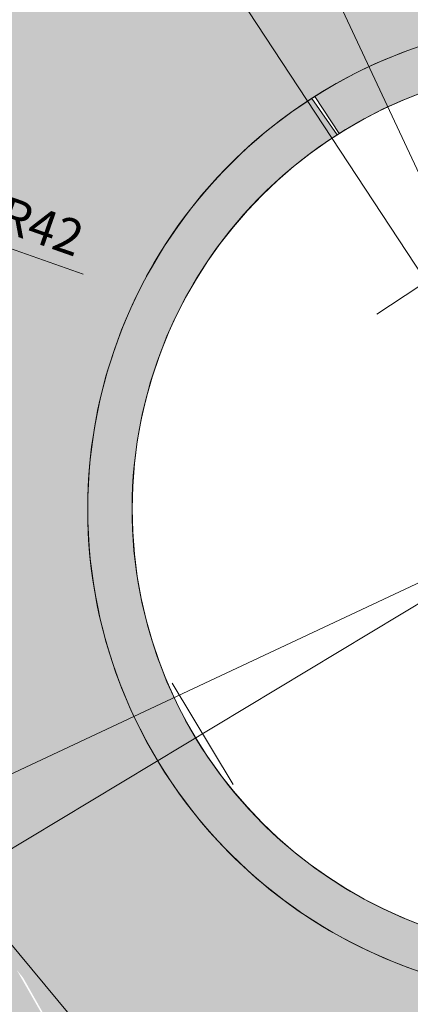
# Model space of a CAD drawing. Units: millimetres. Extents: x 318 to 44889, y -12473 to 35712.
# Drawn here: x 24373 to 24386, y 6593 to 6626 of the extents above; entities that cross this region are included whole.
import ezdxf

# ---------------------------------------------------------------- set-up
doc = ezdxf.new("R2010")
doc.units = ezdxf.units.MM
doc.linetypes.add('ASFBET', pattern=[2.5, 1.5, -1])
doc.linetypes.add('DGN Style 3', pattern=[0.10938600000000001, 0.07813300000000001, -0.031253])
doc.layers.get('0').update_dxf_attribs({"lineweight": 0})
doc.layers.get('Defpoints').update_dxf_attribs({"lineweight": 0})
for name, color, linetype, lineweight in [('1', 39, 'Continuous', 0), ('30', 129, 'Continuous', 0), ('5', 79, 'Continuous', 0), ('___LEVEL11_üldmaa', 62, 'Continuous', 0), ('mõõtjoon', 7, 'Continuous', 0), ('Solid Proj.asfalttee', 253, 'ASFBET', 0), ('Tänavakivi_hall', 253, 'Continuous', 0), ('Uus niit', 7, 'DGN Style 3', 0), ('ÄÄREKIVI', 7, 'Continuous', 0)]:
    doc.layers.add(name, color=color, linetype=linetype, lineweight=lineweight)
doc.styles.add('Style-ITALICS', font='ITALICS.shx')
doc.dimstyles.new('M1 500', dxfattribs={"dimtxt": 1.2, "dimasz": 1.2, "dimexe": 0.6, "dimexo": 0.6, "dimgap": 0.3, "dimtad": 1, "dimzin": 11, "dimdsep": 46, "dimtxsty": 'Style-ITALICS', "dimblk": 'TerminatorClosed_0.5', "dimcen": 0.09, "dimclrd": 7, "dimclre": 7, "dimazin": 3, "dimtfac": 1, "dimtofl": 0, "dimtmove": 0, "dimatfit": 3, "dimldrblk": 'TerminatorClosed_0.5', "dimfxl": 1, "dimfrac": 2, "dimtzin": 11, "dimlwd": 0, "dimlwe": 0, "dimarcsym": 0})

# ---------------------------------------------------------------- blocks, each defined once
blk = doc.blocks.new('TerminatorClosed_0.5')
at = {"color": 0, "linetype": 'ByBlock', "lineweight": -2}
for p, q in [((0, 0), (-1, 0.25)), ((-1, 0.25), (-1, -0.25)), ((0, 0), (-1, 0)), ((0, 0), (-1, -0.25))]:
    blk.add_line(p, q, dxfattribs=at)
blk = doc.blocks.new('*D93')
at = {"layer": 'Defpoints', "color": 0, "linetype": 'Continuous', "transparency": 16777216}
for p in [(5759.164289233846, 11628.75149525608), (5756.023296233954, 11612.55321825574)]:
    blk.add_point(p, dxfattribs=at)
at = {"layer": 'mõõtjoon', "color": 7, "linetype": 'Continuous', "lineweight": 0, "transparency": 16777216}
for p, q in [((5759.074289233844, 11628.75149525608), (5759.254289233844, 11628.75149525608)), ((5759.164289233845, 11628.66149525608), (5759.164289233845, 11628.84149525608)), ((5754.571096912451, 11605.06414493713), (5755.794860385628, 11611.37516177865))]:
    blk.add_line(p, q, dxfattribs=at)
at = {"layer": 'mõõtjoon', "color": 7, "linetype": 'Continuous', "lineweight": 0, "transparency": 16777216, "xscale": 1.2, "yscale": 1.2, "zscale": 1.2, "rotation": 79.02601870660656}
blk.add_blockref('TerminatorClosed_0.5', (5756.023296233954, 11612.55321825574), dxfattribs=at)
at = {"layer": 'mõõtjoon', "color": 0, "linetype": 'Continuous', "lineweight": 0, "transparency": 16777216, "insert": (5754.185218367063, 11607.8019520056), "char_height": 1.2, "attachment_point": 5, "rotation": 79.02601870660656, "style": 'Style-ITALICS'}
blk.add_mtext('R16.5', dxfattribs=at)
blk = doc.blocks.new('*D106')
at = {"layer": 'Defpoints', "color": 0, "linetype": 'Continuous', "transparency": 16777216}
for p in [(5697.092206233648, 11652.65983325522), (5736.7137972333, 11638.7267952552)]:
    blk.add_point(p, dxfattribs=at)
at = {"layer": 'mõõtjoon', "color": 7, "linetype": 'Continuous', "lineweight": 0, "transparency": 16777216}
for p, q in [((5697.002206233647, 11652.65983325522), (5697.182206233648, 11652.65983325522)), ((5697.092206233648, 11652.56983325522), (5697.092206233649, 11652.74983325522)), ((5742.508791800379, 11636.68896998176), (5737.845842683613, 11638.3287084576))]:
    blk.add_line(p, q, dxfattribs=at)
at = {"layer": 'mõõtjoon', "color": 7, "linetype": 'Continuous', "lineweight": 0, "transparency": 16777216, "xscale": 1.2, "yscale": 1.2, "zscale": 1.2, "rotation": 160.6256403774427}
blk.add_blockref('TerminatorClosed_0.5', (5736.7137972333, 11638.7267952552), dxfattribs=at)
at = {"layer": 'mõõtjoon', "color": 0, "linetype": 'Continuous', "lineweight": 0, "transparency": 16777216, "insert": (5741.041905065355, 11638.15882990861), "char_height": 1.2, "attachment_point": 5, "rotation": 340.62564037744266, "style": 'Style-ITALICS'}
blk.add_mtext('R42', dxfattribs=at)
blk = doc.blocks.new('vaida')
at = {"layer": 'Solid Proj.asfalttee', "linetype": 'Continuous', "lineweight": -3}
for points in [[(5744.019473289838, 11649.60160768032), (5743.38324501703, 11651.42040044162), (5742.573750629905, 11653.16261924338), (5741.465170616866, 11655.13539227098), (5734.694941689959, 11651.80668255966), (5735.781539838878, 11650.11592812557), (5736.530787281925, 11648.40868126322), (5737.039765271707, 11646.95364844147), (5737.333788778516, 11645.65561067965), (5737.468780661351, 11643.80568798725), (5737.43194675527, 11642.10382422153), (5737.266425626702, 11640.54108235799), (5736.56715044321, 11638.17561626527, -0.1331056525637433), (5744.411879122141, 11648.3118194351)], [(5767.757710570819, 11651.16171547771, 0.1654814712667214), (5752.306163934642, 11651.75118332822), (5753.483353777207, 11644.24300724454, -0.1945954680658395), (5765.851401660009, 11643.83721350878)], [(5752.306163934642, 11651.75118332822, 0.002583293239191035), (5752.068884159555, 11651.67907522619, -0.0194920567072762), (5752.031666946947, 11651.66752161179, 0.05625939467266513), (5747.103109010728, 11649.50066226535, -0.05646218531333871), (5752.050355387502, 11651.67292508017, 0.05646218531333871), (5747.103109010728, 11649.50066226535, 0.0277816555752531), (5744.877119878307, 11648.03536308184), (5748.921039664303, 11641.68694415595, -0.0358248571665782), (5750.872462056926, 11643.01668372471, -0.04378909742228183), (5753.483353777207, 11644.24300724454)], [(5767.757710570819, 11651.16171547771), (5765.851401659893, 11643.83721350878, -0.2966741766992161), (5775.665789233753, 11628.75236725528, -0.2671643556481696), (5767.457616410567, 11614.48717878573, -0.4745570606721589), (5743.52848632331, 11623.48161220644), (5736.117649208871, 11622.06033905782, 0.867827264426734), (5783.165789233753, 11628.75236725528, 0.06311403290133508), (5782.407036892138, 11634.73938715551, -0.02023527757195602), (5782.395302773453, 11634.77810195647, 0.02023527757195602), (5782.407036892138, 11634.73938715551, 0.0004190059516352206), (5782.396969866357, 11634.77833161037, -0.0006636578287614185), (5782.396636566264, 11634.77961639687, 0.242286085979761)], [(5748.921039664303, 11641.68694415595), (5744.877119878423, 11648.03536308184, 0.2375955975365806), (5735.165789233753, 11628.75236725528, 0.07076282592969634), (5736.117649208754, 11622.06033905782), (5743.52848632331, 11623.48161220644, -0.08144999708741793), (5742.66428923374, 11628.75149525516, -0.2291463105288608)], [(5716.230368546559, 11549.19454627484), (5715.22624197253, 11552.53208217118), (5714.150577423396, 11557.43946461566), (5713.503392636077, 11564.42019023839), (5713.966503499774, 11571.89161687717), (5714.531471952563, 11575.66246389505), (5715.939754679566, 11580.94915362541), (5718.180773199769, 11586.87028194871), (5720.921443637228, 11591.96379500348), (5724.154686179245, 11596.56298320647), (5727.598956187489, 11600.22317501996), (5731.554393221857, 11603.49114259984), (5735.951006267453, 11606.20920046885), (5738.099101312691, 11607.09743275959), (5740.150424017338, 11607.60224190075), (5742.038242310518, 11607.82515717018), (5743.331623099046, 11607.80282958969), (5739.027708907379, 11615.32531555649), (5738.682102430845, 11615.01097785402), (5736.569892634405, 11614.46615785453), (5733.890525132651, 11613.49476171006), (5730.929988909746, 11611.98542706762), (5727.840033799177, 11609.80945661012), (5723.414400993614, 11605.70915129408), (5719.048097678693, 11600.74270544108), (5715.407641612692, 11595.38678651303), (5712.727755367057, 11590.39164183568), (5711.40775393392, 11587.31452308875), (5709.707587054232, 11582.73735262733), (5708.514284759061, 11578.40603783634), (5707.707532920642, 11573.85226660501), (5707.468324477552, 11572.27039234992), (5707.117724740179, 11568.02764710505), (5707.063852841733, 11564.88121689949), (5707.31373384851, 11559.72468150035), (5708.016727746697, 11555.05589119717), (5708.447527487064, 11552.89667759743), (5709.02799485554, 11550.55519490317)], [(5740.471992151462, 11612.91595507786), (5743.357160859741, 11607.82097425312, -0.09492531448182885), (5748.466568761971, 11606.53667855822), (5748.844072831329, 11606.38637211826), (5750.415922797169, 11605.4452000903, 0.001520333641054356), (5749.90432958398, 11605.76259175036, -0.001520333632079591), (5750.415922794142, 11605.44520009216), (5750.532881951425, 11605.82371897716, -0.1276529023008031)]]:
    blk.add_hatch(color=8, dxfattribs=at).paths.add_polyline_path(points)
h = blk.add_hatch(color=8, dxfattribs=at)
h.paths.add_polyline_path([(5744.877119878307, 11648.03536308184), (5744.83006852516, 11648.10922747944, -0.2464505408319556), (5744.411879690597, 11648.311819016, 0.1444979522482607), (5736.155556120561, 11637.16540309694), (5736.011092343135, 11636.72661048453), (5735.977840744075, 11636.66242697928, 0.08237288359262797), (5734.665789233753, 11628.75236725528, 0.06995526478532674), (5735.615642674267, 11621.99658476748, -0.1178233244869835), (5735.847753170761, 11622.00857756566), (5736.117649208754, 11622.06033905875, -0.0707628259199465), (5735.165789233753, 11628.75236725528, -0.2375955975359355)])
h.paths.add_polyline_path([(5735.977840744075, 11636.66242697928), (5735.70558046631, 11636.1368998047, -0.03685125603580768), (5732.861553947092, 11630.64725131728), (5732.637282584445, 11630.21435417701), (5735.395106637618, 11621.9217676213), (5735.490390643012, 11621.94004148152, -0.06903925184234917), (5735.615642674034, 11621.99658476748, -0.06995526478499105), (5734.665789233753, 11628.75236725528, -0.08237288359262797)])
h = blk.add_hatch(color=8, dxfattribs=at)
h.paths.add_polyline_path([(5783.001503287116, 11634.41882431135, -0.3887219778349059), (5782.407036892138, 11634.73938715551, -0.06311403290133508), (5783.165789233753, 11628.75236725528, -0.2698010204273525), (5771.021925822832, 11607.88535919972), (5771.459520760924, 11607.56005343329, 0.2673966706979092), (5783.665789233753, 11628.75236725528, 0.05841561502528168)])
h.paths.add_polyline_path([(5763.247094258317, 11604.59469871502), (5763.290019992855, 11604.72544181533, -0.125729015105952), (5763.367238830659, 11604.96063476894), (5763.423870039289, 11605.13312197011, -0.2981480112184762), (5739.224991273251, 11615.39704709034), (5738.955237379414, 11615.22026183177, -0.09087023314785084), (5738.825305897975, 11615.09532739781, 0.2948423300104486)])
at = {"layer": 'Tänavakivi_hall', "linetype": 'Continuous', "lineweight": 0}
h = blk.add_hatch(dxfattribs=at)
h.set_pattern_fill('HONEY', color=8, style=0)
h.set_pattern_definition([(303.3111005196552, (5747.077685447643, 11642.61809165962), (-1.996143249293658, 0.1241455931531932), [0.4, -0.8]), (6.746049342577122, (5747.297359342687, 11642.28381126747), (-1.996143249293658, 0.1241455931531932), [0.4472135954999579, -4.919349550499538]), (59.87615169673313, (5747.741476681316, 11642.3363449676), (0.6780998792292896, 1.881536753239018), [0.4472135954999579, -4.919349550499538]), (123.3111005196552, (5747.965920124785, 11642.72315905709), (0.6780998792292896, 1.881536753239018), [0.4, -0.8]), (186.7460493425772, (5747.746246229857, 11643.05743944924), (-3.333264813555131, -0.7545499868897191), [0.4472135954999579, -4.919349550499538]), (239.8761516967331, (5747.302128891228, 11643.00490575004), (0.6780998792292896, 1.881536753239018), [0.4472135954999579, -4.919349550499538]), (303.3111005196552, (5747.746246229857, 11643.05743944924), (-1.996143249293658, 0.1241455931531932), [0.4, -0.8]), (6.746049342577122, (5747.965920124785, 11642.72315905709), (-1.996143249293658, 0.1241455931531932), [0.4472135954999579, -4.919349550499538]), (303.3111005196552, (5747.741476681316, 11642.3363449676), (-1.996143249293658, 0.1241455931531932), [0.2, -1]), (303.3111005196552, (5747.192291943706, 11643.17204594519), (-1.996143249293658, 0.1241455931531932), [0.2, -1]), (6.746049342577122, (5747.302128891228, 11643.00490575004), (-1.996143249293658, 0.1241455931531932), [0.4472135954999579, -4.919349550499538]), (59.87615169673313, (5747.746246229857, 11643.05743944924), (0.6780998792292896, 1.881536753239018), [0.4472135954999579, -4.919349550499538]), (239.8761516967331, (5747.970689673326, 11643.44425353967), (0.6780998792292896, 1.881536753239018), [0.4472135954999579, -4.919349550499538]), (123.3111005196552, (5747.851313628722, 11642.16920477245), (0.6780998792292896, 1.881536753239018), [0.2, -1]), (186.7460493425772, (5747.741476681316, 11642.3363449676), (-3.333264813555131, -0.7545499868897191), [0.4472135954999579, -4.919349550499538]), (239.8761516967331, (5747.297359342687, 11642.28381126747), (0.6780998792292896, 1.881536753239018), [0.4472135954999579, -4.919349550499538]), (6.746049342577122, (5746.63356810913, 11642.56555796042), (-1.996143249293658, 0.1241455931531932), [0.4472135954999579, -4.919349550499538]), (59.87615169673313, (5747.077685447643, 11642.61809165962), (0.6780998792292896, 1.881536753239018), [0.4472135954999579, -4.919349550499538]), (123.3111005196552, (5747.302128891228, 11643.00490575004), (0.6780998792292896, 1.881536753239018), [0.2, -1]), (186.7460493425772, (5748.410037463414, 11642.77569275722), (-3.333264813555131, -0.7545499868897191), [0.4472135954999579, -4.919349550499538]), (239.8761516967331, (5747.965920124785, 11642.72315905709), (0.6780998792292896, 1.881536753239018), [0.4472135954999579, -4.919349550499538]), (303.3111005196552, (5748.410037463414, 11642.77569275722), (-1.996143249293658, 0.1241455931531932), [0.2, -1]), (123.3111005196552, (5747.970689673326, 11643.44425353967), (0.6780998792292896, 1.881536753239018), [0.2, -1])])
edge = h.paths.add_edge_path()
edge.add_arc((5759.164244837217, 11628.7514335378), 16.50002843362644, 122.750596379883, 482.3161162617234)
edge.add_line((5750.343493233668, 11642.69579725433), (5751.172628233675, 11641.4453262547))
edge.add_arc((5759.164132375323, 11628.7514761135), 14.99993232829154, -237.4690778946482, 122.19276007070081, ccw=False)
edge.add_line((5751.097848233767, 11641.39793925546), (5750.238006233703, 11642.62850825489))
at = {"layer": 'Tänavakivi_hall'}
h = blk.add_hatch(dxfattribs=at)
h.set_pattern_fill('GRAVEL', color=8, style=0)
h.set_pattern_definition([(55.50764978323949, (5740.092723803944, 11695.9415982822), (-791.48, -1535.92), [46.77005024585713, -2748.5162349135]), (5.040876151342155, (5766.578425511951, 11734.48955808766), (-7914.8, -767.96), [43.40767740156307, -8696.676647134442]), (312.4931896212384, (5809.818213547696, 11738.30363569781), (-5540.360000000001, 6143.68), [44.2737566540622, -9329.250941942511]), (264.1157199988128, (5839.725249838433, 11705.65804321412), (-791.48, -6911.64), [43.52664563466718, -7676.751636292741]), (219.7493350606843, (5835.262914644089, 11662.36074023973), (-791.48, -767.96), [34.36229706021366, -7171.679691937628]), (174.9591238486579, (5808.843488219543, 11640.38845390733), (-791.48, 0), [42.41369881455717, -8697.670625721448]), (135.864088753474, (5766.593834325788, 11644.1151941698), (0, -767.96), [27.29021406638809, -1075.525795973365]), (101.6469882097734, (5747.007921142736, 11663.1190829454), (-791.48, 3071.84), [33.53484533349774, -3886.988669504795]), (21.21190049061618, (5895.172723803902, 11754.92159828264), (-2374.44, -767.96), [54.12675863193731, -4190.877953544482]), (354.9591238486578, (5945.632322587306, 11774.50564512238), (-7914.8, 767.96), [46.20432487987237, -8693.879999656132]), (315.8640887534739, (5991.657941411831, 11770.44583608396), (-791.48, 0), [30.04256116370262, -1072.77344887605]), (270, (6013.219186527422, 11749.52531528845), (-791.48, 767.96), [37.04467535332252, -730.9153246466775]), (231.2843906537375, (6013.219186527422, 11712.48063993547), (-3165.92, -3839.8), [54.25930967626259, -8803.864443083121]), (207.889832243424, (5979.282416467671, 11670.14426875859), (-1582.96, -767.96), [57.40659218239459, -9793.012873809901]), (185.0408761513421, (5928.543677157024, 11643.2910164576), (-791.48, 0), [48.99096218561552, -8691.09336235039]), (139.223076572994, (5879.742198999622, 11638.98635554966), (-6331.84, 5375.72), [36.30751649066692, -9370.418362623703]), (95.35260618309034, (5852.248035600875, 11662.69936321862), (0, -767.96), [38.750590652605, -8445.806589542482]), (56.74100258723051, (5848.633195505128, 11701.28098069411), (-3957.4, -6143.68), [41.69710953745596, -10060.62237081952]), (37.81957316988263, (5871.500913977623, 11736.14810554869), (-3165.92, -2303.88), [32.60735707425098, -4977.104784915547]), (55.50764978323949, (5864.412723804009, 11969.72159828246), (-791.48, -1535.92), [46.75369076340392, -2748.532594395954]), (5.040876151342155, (5890.889161199215, 12008.25607457291), (-7914.8, -767.96), [43.3976256518143, -8696.68669888419]), (312.4931896212384, (5934.118936362676, 12012.06926897168), (-5540.360000000001, 6143.68), [44.27622628961557, -9329.248472306961]), (264.6473938169096, (5964.027640898596, 11979.42185548227), (0, -767.96), [43.52871469951256, -8441.028465495574]), (219.7493350606843, (5959.967074580491, 11936.08294912241), (-791.48, -767.96), [34.63347635212342, -7171.408512645719]), (174.9591238486579, (5933.339152159868, 11913.93726259377), (-791.48, 0), [42.60559339123065, -8697.478731144774]), (135.864088753474, (5890.898345886497, 11917.68086394761), (0, -767.96), [27.42519046827577, -1075.390819571477]), (101.6469882097734, (5871.215561492601, 11936.77874526288), (-791.48, 3071.84), [33.61429960809647, -3886.909215230196]), (55.50764978323949, (6404.972723803949, 12205.58159828279), (-791.48, -1535.92), [46.74218651282801, -2748.54409864653]), (5.040876151342155, (6431.442646385869, 12244.10659274738), (-7914.8, -767.96), [43.40460645180112, -8696.679718084204]), (312.4931896212384, (6474.679375349428, 12247.92040052544), (-5540.360000000001, 6143.68), [44.25586333086704, -9329.268835265708]), (264.1157199988128, (6504.574324654415, 12215.28800182045), (-791.48, -6911.64), [43.51558145252801, -7676.762700474879]), (219.7493350606843, (6500.113123755902, 12172.00170473102), (-791.48, -767.96), [34.36827255841817, -7171.673716439425]), (174.9591238486579, (6473.689103074023, 12150.02559748664), (-791.48, 0), [42.37959632766312, -8697.704728208342]), (135.864088753474, (6431.473419767572, 12153.74934128392), (0, -767.96), [27.29389252334789, -1075.522117516405]), (101.6469882097734, (6411.884866593056, 12172.75579159893), (-791.48, 3071.84), [33.52197166605396, -3887.001543172239]), (55.50764978323949, (6452.192723803921, 11837.7015982829), (-791.48, -1535.92), [28.04894293908417, -2767.237342220273]), (5.040876151342155, (6468.076733592316, 11860.81958766468), (-7914.8, -767.96), [26.04855040766756, -8714.035774128337]), (312.4931896212384, (6494.024535126286, 11863.10838077217), (-5540.360000000001, 6143.68), [26.57882444574869, -9346.945874150826]), (264.1157199988128, (6511.978599279304, 11843.51028164756), (-791.48, -6911.64), [26.09513810429291, -7694.183143823116]), (219.7493350606843, (6509.303335622652, 11817.5526392851), (-791.48, -767.96), [20.61391542752423, -7185.428073570321]), (174.9591238486579, (6493.454342145822, 11804.37148171011), (-791.48, 0), [25.44326752468655, -8714.64105701132]), (135.864088753474, (6468.109482421423, 11806.60709077213), (0, -767.96), [16.38229975176914, -1086.433710287984]), (101.6469882097734, (6456.35207004298, 11818.01511423662), (-791.48, 3071.84), [20.0973824681509, -3900.426132370142]), (55.50764978323949, (6025.45272380393, 11681.76159828249), (-791.48, -1535.92), [46.75369076340392, -2748.532594395954]), (5.040876151342155, (6051.929161199136, 11720.29607457295), (-7914.8, -767.96), [43.41760074807451, -8696.666723787932]), (312.4931896212384, (6095.178834200604, 11724.11102411244), (-5540.360000000001, 6143.68), [44.26405063028022, -9329.260647966294]), (264.1157199988128, (6125.079314047354, 11691.47258843854), (-791.48, -6911.64), [43.54053858437771, -7676.737743343028]), (219.7493350606843, (6120.615554553107, 11648.16146571748), (-791.48, -767.96), [34.3571239276768, -7171.684865070168]), (174.9591238486579, (6094.200105487602, 11626.19248724263), (-791.48, 0), [42.41143908549466, -8697.67288545051]), (135.864088753474, (6051.952702582814, 11629.91902894899), (0, -767.96), [27.3003852388054, -1075.515624800947]), (101.6469882097734, (6032.359489651397, 11648.93000055011), (-791.48, 3071.84), [33.52243157890404, -3887.001083259389]), (55.50764978323949, (6307.152723804, 11949.12159828283), (-791.48, -1535.92), [46.7585500202904, -2748.527735139067]), (5.040876151342155, (6333.6319129779, 11987.6600795798), (-7914.8, -767.96), [43.39567843586828, -8696.688646100138]), (312.4931896212384, (6376.859748456744, 11991.47310288344), (-5540.360000000001, 6143.68), [44.27849843152644, -9329.246200165047]), (264.6473938169096, (6406.76998783031, 11958.82401401643), (0, -767.96), [43.51118827692147, -8441.045991918167]), (219.7493350606843, (6402.71105646051, 11915.502557653), (-791.48, -767.96), [34.65172900722682, -7171.390259990617]), (174.9591238486579, (6376.069100499735, 11893.3451998271), (-791.48, 0), [42.59647333156985, -8697.487851204436]), (135.864088753474, (6333.637379012187, 11897.08799983375), (0, -767.96), [27.43329703963828, -1075.382713000115]), (101.6469882097734, (6313.948776613106, 11916.19152626209), (-791.48, 3071.84), [33.6200020064289, -3886.903512831864]), (55.50764978323949, (5876.372723804088, 11843.86159828212), (-791.48, -1535.92), [46.77005024585713, -2748.5162349135]), (5.040876151342155, (5902.858425511979, 11882.40955808759), (-7914.8, -767.96), [43.40767740156309, -8696.676647134442]), (312.4931896212384, (5946.098213547724, 11886.22363569774), (-5540.360000000001, 6143.68), [44.27375665406223, -9329.250941942511]), (264.1157199988128, (5976.005249838345, 11853.57804321405), (-791.48, -6911.64), [43.52664563466719, -7676.751636292741]), (219.7493350606843, (5971.542914644117, 11810.28074024152), (-791.48, -767.96), [34.36229706021368, -7171.679691937628]), (174.9591238486579, (5945.123488219688, 11788.30845390726), (-791.48, 0), [42.41369881455717, -8697.670625721448]), (135.864088753474, (5902.873834325699, 11792.03519416973), (0, -767.96), [27.2902140663881, -1075.525795973365]), (101.6469882097734, (5883.287921142997, 11811.03908294532), (-791.48, 3071.84), [33.53895137649911, -3886.984563461793]), (55.50764978323949, (5930.752723803977, 12236.50159828272), (-791.48, -1535.92), [46.77005024585713, -2748.5162349135]), (5.040876151342155, (5957.238425511983, 12275.04955808632), (-7914.8, -767.96), [43.38869861005671, -8696.695625925948]), (312.4931896212384, (6000.459308161167, 12278.86196809728), (-5540.360000000001, 6143.68), [44.28532214429232, -9329.239376452282]), (264.1157199988128, (6030.374156970182, 12246.20784771349), (-791.48, -6911.64), [43.51541166460689, -7676.762870262802]), (219.7493350606843, (6025.912973478204, 12202.92171951756), (-791.48, -767.96), [34.35530958437289, -7171.686679413469]), (174.9591238486579, (5999.498919369304, 12180.95390118752), (-791.48, 0), [42.41015691153803, -8697.674167624467]), (135.864088753474, (5957.252793679247, 12184.68033023458), (0, -767.96), [27.29956624740425, -1075.516443792349]), (101.6469882097734, (5937.660168529837, 12203.6907315217), (-791.48, 3071.84), [33.5259581898472, -3886.997556648445]), (55.50764978323949, (6164.192723803921, 11683.3415982835), (-791.48, -1535.92), [46.75369076340392, -2748.532594395954]), (5.040876151342155, (6190.669161199243, 11721.87607457209), (-7914.8, -767.96), [43.41760074807451, -8696.666723787932]), (312.4931896212384, (6233.918834200595, 11725.69102411252), (-5540.360000000001, 6143.68), [44.26405063028022, -9329.260647966294]), (264.1157199988128, (6263.819314047345, 11693.05258843862), (-791.48, -6911.64), [43.54053858437771, -7676.737743343028]), (219.7493350606843, (6259.355554553098, 11649.74146571755), (-791.48, -767.96), [34.35712392767682, -7171.684865070168]), (174.9591238486579, (6232.940105487593, 11627.77248724271), (-791.48, 0), [42.41143908549466, -8697.67288545051]), (135.864088753474, (6190.692702582804, 11631.49902894907), (0, -767.96), [27.30038523880538, -1075.515624800947]), (101.6469882097734, (6171.099489651504, 11650.51000055019), (-791.48, 3071.84), [33.52243157890407, -3887.001083259389]), (21.21190049061618, (6202.592723803944, 11857.40159828216), (-2374.44, -767.96), [54.12675863193731, -4190.877953544482]), (354.9591238486578, (6253.052322587348, 11876.98564512283), (-7914.8, 767.96), [46.20432487987242, -8693.879999656132]), (315.8640887534739, (6299.077941411873, 11872.92583608348), (-791.48, 0), [30.05720666613075, -1072.758803373622]), (270, (6320.649697457789, 11851.99511670787), (-791.48, 767.96), [37.03440997657421, -730.9255900234258]), (231.2843906537375, (6320.649697457789, 11814.96070673037), (-3165.92, -3839.8), [54.26919055542522, -8803.854562203958]), (207.889832243424, (6286.706747350283, 11772.61662589759), (-1582.96, -767.96), [57.40698866624964, -9793.012477326047]), (185.0408761513421, (6235.967657607747, 11745.76318813208), (-791.48, 0), [48.97493856273456, -8691.10938597327]), (139.223076572994, (6187.18214109831, 11741.45993516222), (-6331.84, 5375.72), [36.32681724584614, -9370.399061868524]), (95.35260618309034, (6159.673362045083, 11765.18554845732), (0, -767.96), [38.74343179618499, -8445.813748398901]), (56.74100258723051, (6156.059189761523, 11803.76003829297), (-3957.4, -6143.68), [41.69456104754686, -10060.62491930943]), (37.81957316988263, (6178.92551057972, 11838.6250320999), (-3165.92, -2303.88), [32.60562311612407, -4977.106518873673]), (21.21190049061618, (6046.532723804004, 11947.26159828249), (-2374.44, -767.96), [54.10816574233505, -4190.896546434085]), (354.9591238486578, (6096.974989390699, 11966.83891787753), (-7914.8, 767.96), [46.22107422466763, -8693.863250311339]), (315.8640887534739, (6143.017292778008, 11962.77763713244), (-791.48, 0), [30.03745181381877, -1072.778558225934]), (270, (6164.574870964396, 11941.86067429837), (-791.48, 767.96), [37.04000368887446, -730.9199963111256]), (231.2843906537375, (6164.574870964396, 11904.82067061029), (-3165.92, -3839.8), [54.25666094540064, -8803.867091813983]), (207.889832243424, (6130.639757567318, 11862.48636613134), (-1582.96, -767.96), [57.42300033157816, -9792.996465660719]), (185.0408761513421, (6079.886515935999, 11835.62543854211), (-791.48, 0), [48.97379793472759, -8691.110526601278]), (139.223076572994, (6031.102135642781, 11831.32228579652), (-6331.84, 5375.72), [36.32527946973779, -9370.400599644632]), (95.35260618309034, (6003.594521082938, 11855.04689474497), (0, -767.96), [38.7421663656235, -8445.815013829464]), (56.74100258723051, (5999.980466844863, 11893.62012466788), (-3957.4, -6143.68), [41.70489822610897, -10060.61458213087]), (37.81957316988263, (6022.852456825553, 11928.49376242422), (-3165.92, -2303.88), [32.59477635123082, -4977.117365638567]), (291.130767996335, (6492.832723803935, 11752.36159828212), (-1582.96, 3839.8), [54.11553935793305, -6532.444204241147]), (264.6473938169096, (6512.341254247003, 11701.88478340767), (0, -767.96), [46.17972460653753, -8438.37745558855]), (227.5068103787616, (6508.033389068441, 11655.90642695222), (-5540.360000000001, -6143.68), [29.83176576406433, -9343.692932832511]), (180, (6487.881954703131, 11633.90974671114), (-791.48, 767.96), [37.47525381787654, -754.0047461821235]), (141.5550520450678, (6450.406700885273, 11633.90974671114), (-4748.88, 3839.8), [54.52299597434911, -11061.68494234707]), (117.2626533138342, (6407.70396700094, 11667.81009492278), (0, -767.96), [57.65239298437204, -1670.204903437992]), (90, (6381.295121725649, 11719.05822960101), (-791.48, -767.96), [48.92347584251537, -719.0365241574848]), (54.19186456056966, (6381.295121725649, 11767.98170544393), (-3957.4, -5375.72), [33.47595391502178, -9436.045950046126]), (5.040876151342155, (6400.880992893595, 11795.13005974237), (-7914.8, -767.96), [38.51158913126442, -8701.572735404741]), (327.1029621148356, (6439.243629427743, 11798.5139355585), (-791.48, 767.96), [41.44579016436282, -2786.453705928099]), (307.7029452924815, (6474.043501960114, 11776.00344036147), (-1582.96, 2303.88), [32.58998271135862, -3849.956385228115]), (55.50764978323949, (6268.492723804084, 11711.38159828261), (-791.48, -1535.92), [46.7585500202904, -2748.527735139067]), (5.040876151342155, (6294.971912977984, 11749.92007957958), (-7914.8, -767.96), [43.39567843586828, -8696.688646100138]), (312.4931896212384, (6338.199748456827, 11753.73310288414), (-5540.360000000001, 6143.68), [44.27849843152646, -9329.246200165047]), (264.6473938169096, (6368.109987830278, 11721.08401401527), (0, -767.96), [43.51118827692149, -8441.045991918167]), (219.7493350606843, (6364.051056460477, 11677.76255765278), (-791.48, -767.96), [34.65172900722682, -7171.390259990617]), (174.9591238486579, (6337.409100499703, 11655.60519982781), (-791.48, 0), [42.59647333156985, -8697.487851204436]), (135.864088753474, (6294.977379012154, 11659.34799983352), (0, -767.96), [27.43329703963828, -1075.382713000115]), (101.6469882097734, (6275.288776613073, 11678.4515262628), (-791.48, 3071.84), [33.62000200642891, -3886.903512831864]), (291.130767996335, (5853.512723803986, 11879.26159828249), (-1582.96, 3839.8), [54.11553935793305, -6532.444204241147]), (264.6473938169096, (5873.021254247054, 11828.78478340711), (0, -767.96), [46.17972460653753, -8438.37745558855]), (227.5068103787616, (5868.713389068493, 11782.80642695259), (-5540.360000000001, -6143.68), [29.83176576406436, -9343.69293283251]), (180, (5848.561954703298, 11760.80974671245), (-791.48, 767.96), [37.47525381787661, -754.0047461821234]), (141.5550520450678, (5811.086700885324, 11760.80974671245), (-4748.88, 3839.8), [54.52299597434911, -11061.68494234707]), (117.2626533138342, (5768.383967001108, 11794.71009492222), (0, -767.96), [57.63448235813394, -1670.22281406423]), (90, (5741.983326050453, 11845.94230855908), (-791.48, -767.96), [48.93941470386437, -719.0205852961357]), (54.19186456056966, (5741.983326050453, 11894.88172326237), (-3957.4, -5375.72), [33.45487128542467, -9436.067032675724]), (5.040876151342155, (5761.5568623445, 11922.01297995355), (-7914.8, -767.96), [38.51694177697036, -8701.567382759034]), (327.1029621148356, (5799.924830822041, 11925.39732608851), (-791.48, 767.96), [41.44664943636408, -2786.452846656098]), (307.7029452924815, (5834.725424840115, 11902.88636419363), (-1582.96, 2303.88), [32.59109984210284, -3849.955268097371]), (55.50764978323949, (6196.532723804004, 11950.76159828249), (-791.48, -1535.92), [46.7585500202904, -2748.527735139067]), (5.040876151342155, (6223.011912977905, 11989.30007957853), (-7914.8, -767.96), [43.3946776248098, -8696.689646911196]), (312.4931896212384, (6266.238751516561, 11993.11301494762), (-5540.360000000001, 6143.68), [44.26557235532611, -9329.25912624125]), (264.1157199988128, (6296.140259292442, 11960.47345721908), (-791.48, -6911.64), [43.5215921540996, -7676.756689773308]), (219.7493350606843, (6291.678442179109, 11917.1811810974), (-791.48, -767.96), [34.35915344242544, -7171.682835555416]), (174.9591238486579, (6265.261432722793, 11895.2109048916), (-791.48, 0), [42.39152619943494, -8697.692798336571]), (135.864088753474, (6223.033865686157, 11898.93569692224), (0, -767.96), [27.28989501418381, -1075.526115025569]), (101.6469882097734, (6203.448181484011, 11917.93936352246), (-791.48, 3071.84), [33.51915783377367, -3887.004357004519]), (55.50764978323949, (5750.792723803897, 12007.7015982829), (-791.48, -1535.92), [46.74218651282801, -2748.54409864653]), (5.040876151342155, (5777.262646385818, 12046.22659274749), (-7914.8, -767.96), [43.40460645180114, -8696.679718084204]), (312.4931896212384, (5820.499375349493, 12050.04040052462), (-5540.360000000001, 6143.68), [44.25586333086707, -9329.268835265708]), (264.6473938169096, (5850.394324654364, 12017.40800182242), (0, -767.96), [43.53548535727029, -8441.021694837818]), (219.7493350606843, (5846.333126736921, 11974.06235432532), (-791.48, -767.96), [34.6377663803118, -7171.404222617532]), (174.9591238486579, (5819.701905931463, 11951.91392462421), (-791.48, 0), [42.60858905450624, -8697.4757354815]), (135.864088753474, (5777.258115581237, 11955.65778919496), (0, -767.96), [27.42712832832268, -1075.38888171143]), (101.6469882097734, (5757.573940404691, 11974.75701996218), (-791.48, 3071.84), [33.61163351309754, -3886.911881325195]), (55.50764978323949, (5758.312723803916, 12140.52159828227), (-791.48, -1535.92), [46.77005024585713, -2748.5162349135]), (5.040876151342155, (5784.798425511923, 12179.06955808774), (-7914.8, -767.96), [43.38770200721039, -8696.696622528794]), (312.4931896212384, (5828.018315412919, 12182.88188053109), (-5540.360000000001, 6143.68), [44.28592960563056, -9329.238768990943]), (264.1157199988128, (5857.933574563591, 12150.22731222864), (-791.48, -6911.64), [43.51482172282467, -7676.763460204583]), (219.7493350606843, (5853.472451552283, 12106.94177086744), (-791.48, -767.96), [34.35494273118135, -7171.687046266663]), (174.9591238486579, (5827.05867949815, 12084.97418711241), (-791.48, 0), [42.40850291861346, -8697.675821617393]), (135.864088753474, (5784.814201403758, 12088.70047083031), (0, -767.96), [27.30050189254673, -1075.515508147206]), (101.6469882097734, (5765.220904751215, 12107.71152366418), (-791.48, 3071.84), [33.52533419989886, -3886.998180638394]), (291.130767996335, (6313.912723804009, 12120.02159828227), (-1582.96, 3839.8), [54.10816574233505, -6532.451577856748]), (264.6473938169096, (6333.418596075149, 12069.55166122224), (0, -767.96), [46.18791770302736, -8438.369262492059]), (227.5068103787616, (6329.109966605436, 12023.56514739618), (-5540.360000000001, -6143.68), [29.84200501302886, -9343.682693583543]), (180, (6308.951615601196, 12001.56091716792), (-791.48, 767.96), [37.48507245732856, -753.9949275426715]), (141.5550520450678, (6271.466543143848, 12001.56091716792), (-4748.88, 3839.8), [54.51275254061569, -11061.6951857808]), (117.2626533138342, (6228.771831977647, 12035.45489639603), (0, -767.96), [57.66950362231518, -1670.187792800049]), (90, (6202.355148828356, 12086.71824099496), (-791.48, -767.96), [48.92346450557522, -719.0365354944247]), (54.19186456056966, (6202.355148828356, 12135.64170549996), (-3957.4, -5375.72), [33.47593822883872, -9436.045965732312]), (5.040876151342155, (6221.9410108187, 12162.79004707746), (-7914.8, -767.96), [38.51157216405831, -8701.572752371947]), (327.1029621148356, (6260.303630451439, 12166.17392140348), (-791.48, 767.96), [41.44578153158459, -2786.453714560877]), (307.7029452924815, (6295.103495735093, 12143.66343089379), (-1582.96, 2303.88), [32.58997909447483, -3849.956388844999]), (55.50764978323949, (6088.912723804009, 12075.46159828268), (-791.48, -1535.92), [46.7585500202904, -2748.527735139067]), (5.040876151342155, (6115.39191297791, 12114.00007957965), (-7914.8, -767.96), [43.3946776248098, -8696.689646911196]), (312.4931896212384, (6158.618751516566, 12117.81301494781), (-5540.360000000001, 6143.68), [44.27910855963684, -9329.24559003694]), (264.6473938169096, (6188.529403033201, 12085.16347619519), (0, -767.96), [43.51059582207662, -8441.04658437301]), (219.7493350606843, (6184.470526930527, 12041.84260970354), (-791.48, -767.96), [34.63592337962346, -7171.406065618219]), (174.9591238486579, (6157.840723114787, 12019.69535847288), (-791.48, 0), [42.60581134027275, -8697.478513195732]), (135.864088753474, (6115.399699735222, 12023.43897897657), (0, -767.96), [27.41377555427669, -1075.402234485476]), (101.6469882097734, (6095.725107710809, 12042.52891136985), (-791.48, 3071.84), [33.62585830058514, -3886.897656537708]), (291.130767996335, (6040.592723803944, 12113.52159828227), (-1582.96, 3839.8), [54.11553935793305, -6532.444204241147]), (264.6473938169096, (6060.101254247013, 12063.04478340782), (0, -767.96), [46.17972460653753, -8438.37745558855]), (227.5068103787616, (6055.793389068451, 12017.06642695237), (-5540.360000000001, -6143.68), [29.84653483653962, -9343.678163760034]), (180, (6035.631978156744, 11995.05885662232), (-791.48, 767.96), [37.46547574562801, -754.014524254372]), (141.5550520450678, (5998.166502411128, 11995.05885662232), (-4748.88, 3839.8), [54.50152673489662, -11061.70641158652]), (117.2626533138342, (5955.480583362631, 12028.94585606735), (0, -767.96), [57.66358372806099, -1670.193712694303]), (90, (5929.066611940623, 12080.20393837709), (-791.48, -767.96), [48.93779242518463, -719.0222075748154]), (54.19186456056966, (5929.066611940623, 12129.14173080213), (-3957.4, -5375.72), [33.45296869299582, -9436.068935268153]), (5.040876151342155, (5948.639035079628, 12156.27144452836), (-7914.8, -767.96), [38.51344224075197, -8701.570882295253]), (327.1029621148356, (5987.003517556121, 12159.65548317228), (-791.48, 767.96), [41.44673398883639, -2786.452762103625]), (307.7029452924815, (6021.804182568449, 12137.14447535388), (-1582.96, 2303.88), [32.59037815865354, -3849.95598978082]), (291.130767996335, (6473.332723803935, 12095.62159828283), (-1582.96, 3839.8), [54.10816574233505, -6532.451577856748]), (264.6473938169096, (6492.838596075191, 12045.1516612228), (0, -767.96), [46.18637793604063, -8438.370802259045]), (227.5068103787616, (6488.530110242311, 11999.16668044869), (-5540.360000000001, -6143.68), [29.82974156000037, -9343.694957036574]), (180, (6468.380043231999, 11977.17149277031), (-791.48, 767.96), [37.47331138987582, -754.0066886101242]), (141.5550520450678, (6430.906731842202, 11977.17149277031), (-4748.88, 3839.8), [54.5219309823736, -11061.68600733904]), (117.2626533138342, (6388.204832065967, 12011.07117880974), (0, -767.96), [57.65180719869128, -1670.205489223672]), (90, (6361.79625512159, 12062.31879277341), (-791.48, -767.96), [48.9229150561936, -719.0370849438065]), (54.19186456056966, (6361.79625512159, 12111.24170782976), (-3957.4, -5375.72), [33.47529794229826, -9436.04660601885]), (5.040876151342155, (6381.381742497557, 12138.38953014743), (-7914.8, -767.96), [38.49093149577565, -8701.59339304023]), (327.1029621148356, (6419.723801294691, 12141.77159085218), (-791.48, 767.96), [41.46107080940008, -2786.438425283062]), (307.7029452924815, (6454.536504189135, 12119.25279626157), (-1582.96, 2303.88), [32.58591721151692, -3849.960450727957]), (21.21190049061618, (5822.032723804004, 12332.80159828253), (-2374.44, -767.96), [54.10816574233505, -4190.896546434085]), (354.9591238486578, (5872.474989390699, 12352.37891787756), (-7914.8, 767.96), [46.21950464574979, -8693.864819890256]), (315.8640887534739, (5918.515729269828, 12348.31777504645), (-791.48, 0), [30.02507434218345, -1072.79093569757]), (270, (5940.064424268785, 12327.40943142213), (-791.48, 767.96), [37.02868860973946, -730.9313113902606]), (231.2843906537375, (5940.064424268785, 12290.38074281253), (-3165.92, -3839.8), [54.26595452582664, -8803.857798233557]), (207.889832243424, (5906.123498153058, 12248.0391869247), (-1582.96, -767.96), [57.39649587575147, -9793.022970116546]), (185.0408761513421, (5855.393682449358, 12221.19065740239), (-791.48, 0), [48.98096726547054, -8691.103357270535]), (139.223076572994, (5806.602160554496, 12216.88687471393), (-6331.84, 5375.72), [36.30714854343944, -9370.418730570927]), (95.35260618309034, (5779.108275786741, 12240.59964207094), (0, -767.96), [38.73037428268486, -8445.826805912402]), (56.74100258723051, (5775.49532157043, 12279.16113132983), (-3957.4, -6143.68), [41.7124293508484, -10060.60705100613]), (37.81957316988263, (5798.371441804804, 12314.04106661212), (-3165.92, -2303.88), [32.60338674516729, -4977.10875524463]), (55.50764978323949, (6257.95272380393, 12229.00159828272), (-791.48, -1535.92), [46.7585500202904, -2748.527735139067]), (5.040876151342155, (6284.431912977947, 12267.54007957969), (-7914.8, -767.96), [43.3946776248098, -8696.689646911196]), (312.4931896212384, (6327.658751516603, 12271.35301494785), (-5540.360000000001, 6143.68), [44.26557235532611, -9329.25912624125]), (264.1157199988128, (6357.560259292601, 12238.71345721744), (-791.48, -6911.64), [43.5215921540996, -7676.756689773308]), (219.7493350606843, (6353.098442179151, 12195.42118110042), (-791.48, -767.96), [34.35915344242544, -7171.682835555416]), (174.9591238486579, (6326.681432722718, 12173.45090488996), (-791.48, 0), [42.39152619943494, -8697.692798336571]), (135.864088753474, (6284.453865686199, 12177.17569692247), (0, -767.96), [27.28989501418381, -1075.526115025569]), (101.6469882097734, (6264.868181483936, 12196.17936352268), (-791.48, 3071.84), [33.53873031699082, -3886.984784521302]), (21.21190049061618, (6095.332723803935, 12292.14159828238), (-2374.44, -767.96), [54.10816574233505, -4190.896546434085]), (354.9591238486578, (6145.774989390746, 12311.71891787648), (-7914.8, 767.96), [46.22107422466763, -8693.863250311339]), (315.8640887534739, (6191.817292778054, 12307.65763713233), (-791.48, 0), [30.03745181381879, -1072.778558225934]), (270, (6213.374870964326, 12286.74067429919), (-791.48, 767.96), [37.04000368887446, -730.9199963111256]), (231.2843906537375, (6213.374870964326, 12249.70067061018), (-3165.92, -3839.8), [54.25666094540064, -8803.867091813983]), (207.889832243424, (6179.439757567248, 12207.36636613216), (-1582.96, -767.96), [57.42300033157821, -9792.996465660719]), (185.0408761513421, (6128.686515935929, 12180.50543854292), (-791.48, 0), [48.97379793472759, -8691.110526601278]), (139.223076572994, (6079.902135642711, 12176.20228579547), (-6331.84, 5375.72), [36.32527946973779, -9370.400599644632]), (95.35260618309034, (6052.394521082984, 12199.92689474486), (0, -767.96), [38.7421663656235, -8445.815013829464]), (56.74100258723051, (6048.78046684491, 12238.50012466777), (-3957.4, -6143.68), [41.70489822610895, -10060.61458213087]), (37.81957316988263, (6071.652456825599, 12273.3737624241), (-3165.92, -2303.88), [32.61054823313911, -4977.101593756659]), (55.50764978323949, (5981.352723803953, 12337.7015982829), (-791.48, -1535.92), [46.77005024585713, -2748.5162349135]), (5.040876151342155, (6007.83842551196, 12376.24955808744), (-7914.8, -767.96), [43.38869861005671, -8696.695625925948]), (312.4931896212384, (6051.059308161144, 12380.06196809746), (-5540.360000000001, 6143.68), [44.28532214429232, -9329.239376452282]), (264.1157199988128, (6080.974156970158, 12347.40784771275), (-791.48, -6911.64), [43.51541166460689, -7676.762870262802]), (219.7493350606843, (6076.512973478297, 12304.12171951775), (-791.48, -767.96), [34.35530958437289, -7171.686679413469]), (174.9591238486579, (6050.098919369397, 12282.1539011877), (-791.48, 0), [42.41015691153803, -8697.674167624467]), (135.864088753474, (6007.852793679223, 12285.88033023477), (0, -767.96), [27.29956624740425, -1075.516443792349]), (101.6469882097734, (5988.260168529814, 12304.89073152002), (-791.48, 3071.84), [33.5259581898472, -3886.997556648445]), (55.50764978323949, (6232.652723804, 12343.52159828227), (-791.48, -1535.92), [46.7585500202904, -2748.527735139067]), (5.040876151342155, (6259.1319129779, 12382.06007958017), (-7914.8, -767.96), [43.3946776248098, -8696.689646911196]), (312.4931896212384, (6302.358751516556, 12385.87301494647), (-5540.360000000001, 6143.68), [44.26557235532611, -9329.25912624125]), (264.1157199988128, (6332.260259292438, 12353.23345721886), (-791.48, -6911.64), [43.5215921540996, -7676.756689773308]), (219.7493350606843, (6327.798442179104, 12309.94118109718), (-791.48, -767.96), [34.35915344242544, -7171.682835555416]), (174.9591238486579, (6301.381432722788, 12287.97090489045), (-791.48, 0), [42.39152619943494, -8697.692798336571]), (135.864088753474, (6259.153865686152, 12291.69569692295), (0, -767.96), [27.30455668126594, -1075.511453358487]), (101.6469882097734, (6239.557658952428, 12310.70957336109), (-791.48, 3071.84), [33.52657619615585, -3886.996938642137]), (55.50764978323949, (5752.352723803953, 12362.26159828249), (-791.48, -1535.92), [28.06530242131733, -2767.22098273804]), (5.040876151342155, (5768.245997904916, 12385.39307117835), (-7914.8, -767.96), [26.03862696230317, -8714.045697573702]), (312.4931896212384, (5794.183914374793, 12387.68099234998), (-5540.360000000001, 6143.68), [26.56027124439907, -9346.964427352177]), (264.6473938169096, (5812.125445792684, 12368.09657356981), (0, -767.96), [26.12001396869372, -8458.437166226393]), (219.7493350606843, (5809.688846189762, 12342.09045674838), (-791.48, -767.96), [20.78845635184187, -7185.253532646001]), (174.9591238486579, (5793.705657053622, 12328.79769245628), (-791.48, 0), [25.56392972661035, -8714.520394809393]), (135.864088753474, (5768.24060181668, 12331.04390367772), (0, -767.96), [16.45890685546691, -1086.357103184286]), (101.6469882097734, (5756.42820928758, 12342.50527347252), (-791.48, 3071.84), [20.1682753969334, -3900.355239441359]), (55.50764978323949, (6144.512723803986, 12353.4415982822), (-791.48, -1535.92), [28.04894293908417, -2767.237342220273]), (5.040876151342155, (6160.396733592381, 12376.55958766397), (-7914.8, -767.96), [26.04855040766756, -8714.035774128337]), (312.4931896212384, (6186.344535126351, 12378.8483807724), (-5540.360000000001, 6143.68), [26.57882444574873, -9346.945874150826]), (264.1157199988128, (6204.298599279369, 12359.25028164778), (-791.48, -6911.64), [26.09513810429293, -7694.183143823116]), (219.7493350606843, (6201.623335622717, 12333.29263928533), (-791.48, -767.96), [20.61391542752428, -7185.428073570321]), (174.9591238486579, (6185.774342145887, 12320.11148170847), (-791.48, 0), [25.4632191025888, -8714.621105433416]), (135.864088753474, (6160.409608010901, 12322.34884384647), (0, -767.96), [16.36653451424222, -1086.449475525511]), (101.6469882097734, (6148.66351018555, 12333.74588898476), (-791.48, 3071.84), [20.10464952441205, -3900.418865313879]), (55.50764978323949, (6027.252723803977, 11765.82159828208), (-791.48, -1535.92), [28.06530242131733, -2767.22098273804]), (5.040876151342155, (6043.14599790494, 11788.95307117887), (-7914.8, -767.96), [26.03862696230316, -8714.045697573702]), (312.4931896212384, (6069.083914374816, 11791.24099234957), (-5540.360000000001, 6143.68), [26.56027124439914, -9346.964427352177]), (264.6473938169096, (6087.025445792708, 11771.65657356847), (0, -767.96), [26.1200139686937, -8458.437166226393]), (219.7493350606843, (6084.588846189785, 11745.6504567489), (-791.48, -767.96), [20.78845635184187, -7185.253532646001]), (174.9591238486579, (6068.605657053646, 11732.35769245774), (-791.48, 0), [25.56392972661039, -8714.520394809393]), (135.864088753474, (6043.140601816587, 11734.60390367638), (0, -767.96), [16.44520924441793, -1086.370800795335]), (101.6469882097734, (6031.338039925788, 11746.05573496781), (-791.48, 3071.84), [20.17959731477863, -3900.343917523514]), (55.50764978323949, (6082.732723803958, 11812.48159828223), (-791.48, -1535.92), [28.06530242131733, -2767.22098273804]), (5.040876151342155, (6098.625997904921, 11835.61307117902), (-7914.8, -767.96), [26.03862696230316, -8714.045697573702]), (312.4931896212384, (6124.563914374798, 11837.90099234972), (-5540.360000000001, 6143.68), [26.56027124439912, -9346.964427352177]), (264.6473938169096, (6142.505445792689, 11818.31657357048), (0, -767.96), [26.1200139686937, -8458.437166226393]), (219.7493350606843, (6140.068846189766, 11792.31045674905), (-791.48, -767.96), [20.78845635184187, -7185.253532646001]), (174.9591238486579, (6124.085657053627, 11779.01769245788), (-791.48, 0), [25.56392972661039, -8714.520394809393]), (135.864088753474, (6098.620601816685, 11781.26390367746), (0, -767.96), [16.44520924441793, -1086.370800795335]), (101.6469882097734, (6086.818039925885, 11792.71573496796), (-791.48, 3071.84), [20.17959731477863, -3900.343917523514]), (55.50764978323949, (5850.712723803939, 12062.14159828238), (-791.48, -1535.92), [28.06530242131733, -2767.22098273804]), (5.040876151342155, (5866.605997904902, 12085.27307117917), (-7914.8, -767.96), [26.03962432843706, -8714.044700207567]), (312.4931896212384, (5892.544907883392, 12087.56107998546), (-5540.360000000001, 6143.68), [26.55966365398669, -9346.965034942588]), (264.6473938169096, (5910.48602887243, 12067.97710921615), (0, -767.96), [26.12060404094505, -8458.436576154143]), (219.7493350606843, (5908.049374224734, 12041.97040489595), (-791.48, -767.96), [20.78883068220734, -7185.253158315636]), (174.9591238486579, (5892.065897284891, 12028.67740124743), (-791.48, 0), [25.56568849785826, -8714.518636038147]), (135.864088753474, (5866.599090079195, 12030.9237670023), (0, -767.96), [16.45789946701128, -1086.358110572742]), (101.6469882097734, (5854.787420542678, 12042.3844352914), (-791.48, 3071.84), [20.16893787749072, -3900.354576960802]), (55.50764978323949, (6346.272723803995, 11856.60159828234), (-791.48, -1535.92), [28.06530242131733, -2767.22098273804]), (5.040876151342155, (6362.165997904842, 11879.73307117913), (-7914.8, -767.96), [26.03962432843706, -8714.044700207567]), (312.4931896212384, (6388.104907883448, 11882.02107998542), (-5540.360000000001, 6143.68), [26.55966365398673, -9346.965034942588]), (264.6473938169096, (6406.04602887237, 11862.43710921612), (0, -767.96), [26.1206040409451, -8458.436576154143]), (219.7493350606843, (6403.60937422479, 11836.43040489592), (-791.48, -767.96), [20.78883068220738, -7185.253158315636]), (174.9591238486579, (6387.625897284946, 11823.13740124647), (-791.48, 0), [25.56568849785831, -8714.518636038147]), (135.864088753474, (6362.159090079134, 11825.38376700226), (0, -767.96), [16.45789946701128, -1086.358110572742]), (101.6469882097734, (6350.347420542734, 11836.84443529136), (-791.48, 3071.84), [20.16893787749072, -3900.354576960802]), (55.50764978323949, (6429.512723803986, 11937.32159828208), (-791.48, -1535.92), [28.03743925539563, -2767.248845903962]), (5.040876151342155, (6445.390219099936, 11960.43010630738), (-7914.8, -767.96), [26.05553227759438, -8714.02879225841]), (312.4931896212384, (6471.344975499902, 11962.7195128873), (-5540.360000000001, 6143.68), [26.55846386417984, -9346.966234732394]), (264.1157199988128, (6489.285286027822, 11943.13642679248), (-791.48, -6911.64), [26.1019116647606, -7694.176370262647]), (219.7493350606843, (6486.609327948303, 11917.17204655986), (-791.48, -767.96), [20.61812508542826, -7185.423863912415]), (174.9591238486579, (6470.757097879075, 11903.98819720279), (-791.48, 0), [25.44624527458284, -8714.638079261422]), (135.864088753474, (6445.409271921846, 11906.22406791151), (0, -767.96), [16.38420005585608, -1086.431809983897]), (101.6469882097734, (6433.650495714392, 11917.63341467362), (-791.48, 3071.84), [20.09872142354577, -3900.424793414747]), (21.21190049061618, (6413.092723803944, 12374.10159828234), (-2374.44, -767.96), [54.12675863193731, -4190.877953544482]), (354.9591238486578, (6463.552322587348, 12393.68564512208), (-7914.8, 767.96), [46.20275181989932, -8693.881572716105]), (315.8640887534739, (6509.57637443603, 12389.62597430218), (-791.48, 0), [30.03018308954135, -1072.785826950212]), (270, (6531.128735931823, 12368.71407313738), (-791.48, 767.96), [37.03322691372365, -730.9267730862764]), (231.2843906537375, (6531.128735931823, 12331.68084622547), (-3165.92, -3839.8), [54.25632576510552, -8803.867426994279]), (207.889832243424, (6497.193832174991, 12289.34680327401), (-1582.96, -767.96), [57.40916053021144, -9793.010305462085]), (185.0408761513421, (6446.452822833438, 12262.49234956875), (-791.48, 0), [48.98010868294323, -8691.104215853062]), (139.223076572994, (6397.662156200386, 12258.18864232022), (-6331.84, 5375.72), [36.30599169607635, -9370.419887418293]), (95.35260618309034, (6370.169147464796, 12281.90065412223), (0, -767.96), [38.72942341969609, -8445.827756775392]), (56.74100258723051, (6366.55628194951, 12320.46119666472), (-3957.4, -6143.68), [41.71184140542019, -10060.60763895156]), (37.81957316988263, (6389.432079740101, 12355.3406403074), (-3165.92, -2303.88), [32.60314616966397, -4977.108995820135])])
h.paths.add_polyline_path([(5751.172628041822, 11641.44532671291, -677.7311705188905), (5751.097848155187, 11641.39793878794)])
edge = h.paths.add_edge_path(flags=16)
edge.add_arc((5759.164288984146, 11628.75149532128), 8, 303.3111005189483, 663.3111005189483)
at = {"layer": '1', "color": 8, "linetype": 'Continuous', "lineweight": 13, "flags": 128}
for points in [[(5755.784457233734, 11637.53637325484), (5752.441655233735, 11635.33963125478)], [(5745.516406233655, 11622.86696825456), (5747.580013233703, 11619.44037725497)]]:
    blk.add_lwpolyline(points, dxfattribs=at)
at = {"layer": '5', "color": 8, "linetype": 'Continuous', "lineweight": 0}
for p, q in [((5747.402589233709, 11646.6493812548), (5759.16428923374, 11628.75149525516)), ((5759.168401233735, 11628.74436825514), (5717.129644233733, 11609.03739025444))]:
    blk.add_line(p, q, dxfattribs=at)
at = {"layer": '5', "color": 8, "linetype": 'Continuous', "lineweight": 0, "ltscale": 0.01}
blk.add_line((5734.998831233708, 11614.1982522551), (5759.16428923374, 11628.75149525516), dxfattribs=at)
at = {"layer": 'Tänavakivi_hall', "color": 8, "flags": 128}
for points in [[(5750.238006233703, 11642.62850825489, 527.487528), (5750.343493233668, 11642.69579725433), (5751.172628233675, 11641.4453262547, -677.731171), (5751.097848233767, 11641.39793925546)], [(5751.172628233675, 11641.4453262547, -677.731171), (5751.097848233767, 11641.39793925546)]]:
    blk.add_lwpolyline(points, format="xyb", close=True, dxfattribs=at)
at = {"layer": 'Uus niit', "color": 8, "linetype": 'Continuous', "lineweight": 13, "flags": 128}
blk.add_lwpolyline([(5710.838758233702, 11731.87908825558), (5765.597954233759, 11615.0672382554)], dxfattribs=at)
at = {"layer": 'ÄÄREKIVI', "color": 8}
for radius in [16.5, 15]:
    blk.add_circle((5759.16428923374, 11628.75149525516), radius, dxfattribs=at)
at = {"layer": 'ÄÄREKIVI', "color": 8, "linetype": 'Continuous', "lineweight": 13}
for radius in [16.5, 15]:
    blk.add_circle((5759.165789233753, 11628.75236725528), radius, dxfattribs=at)
at = {"layer": 'mõõtjoon', "color": 7, "linetype": 'Continuous', "lineweight": 0}
for center, mpoint, picture, middle in [((5697.092206233648, 11652.65983325522), (5736.7137972333, 11638.7267952552), '*D106', (5741.041905065355, 11638.15882990861)), ((5759.164289233846, 11628.75149525608), (5756.023296233954, 11612.55321825574), '*D93', (5754.185218367063, 11607.8019520056))]:
    dim = blk.add_radius_dim(center=center, mpoint=mpoint, dimstyle='M1 500', override={"dimfrac": 0}, dxfattribs=at)
    dim.commit()
    dim.dimension.update_dxf_attribs({"geometry": picture, "text_midpoint": middle})

msp = doc.modelspace()

# ---------------------------------------------------------------- linework, layer by layer
at = {"layer": '30', "linetype": 'Continuous'}
msp.add_lwpolyline([(24271.19161451052, 6727.162241927937), (24302.24161451057, 6685.222241928459), (24349.11161451056, 6622.982241928235), (24386.56161451052, 6577.892241928384), (24470.2816145106, 6481.412241927937), (24548.92161451062, 6411.1222419279), (24559.06161451052, 6403.802241928533)], dxfattribs=at)

# ---------------------------------------------------------------- block references
at = {"layer": '___LEVEL11_üldmaa'}
msp.add_blockref('vaida', (18632.4314162769, -5019.216119326244), dxfattribs=at)

doc.saveas('drawing.dxf')
